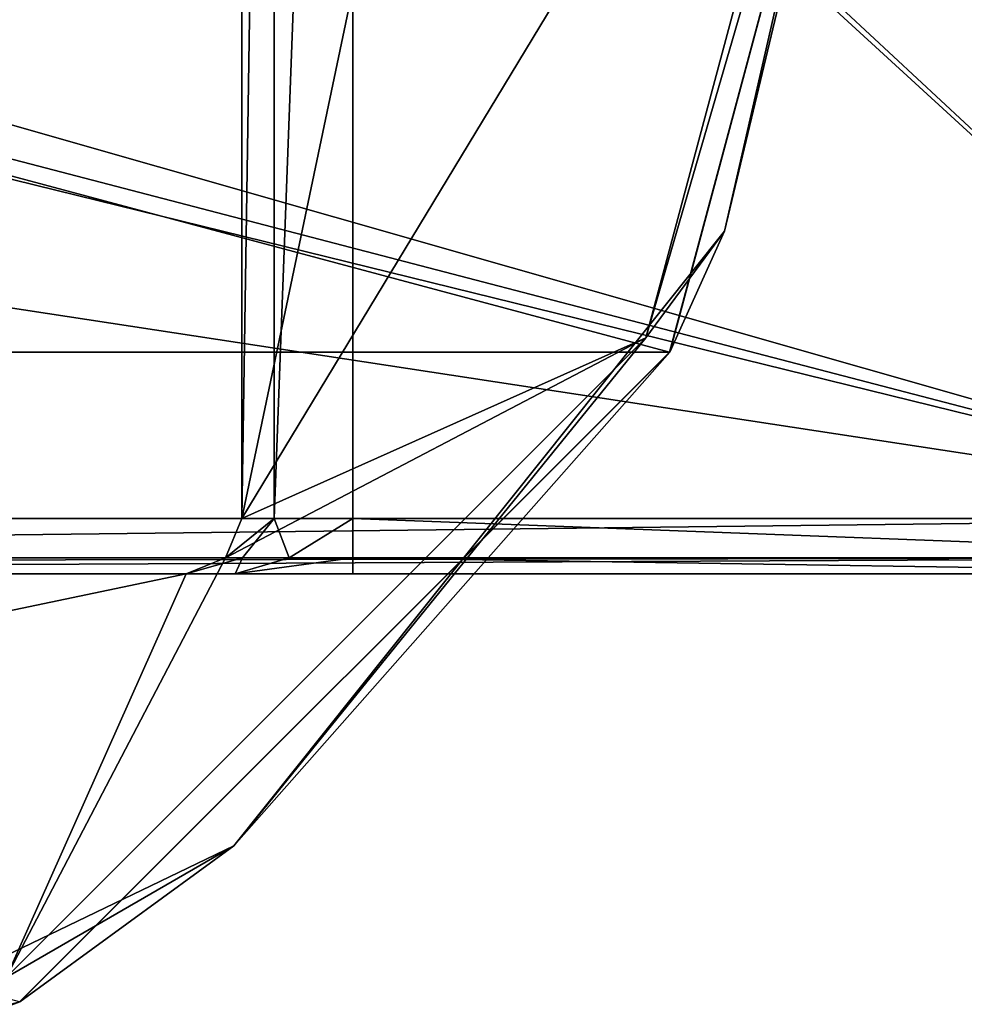
# Model space of a CAD drawing. Units: millimetres. Extents: x -30 to 72, y -201 to 44.
# Drawn here: x 18 to 35, y -28 to -10 of the extents above; entities that cross this region are included whole.
import ezdxf

# ---------------------------------------------------------------- set-up
doc = ezdxf.new("R2010")
doc.units = ezdxf.units.MM
doc.header["$LTSCALE"] = 52.148148
for name, color, linetype in [('1', 7, 'CONTINUOUS'), ('10', 7, 'CONTINUOUS'), ('193', 7, 'CONTINUOUS'), ('195', 7, 'CONTINUOUS'), ('196', 7, 'CONTINUOUS'), ('197', 7, 'CONTINUOUS'), ('27', 7, 'CONTINUOUS'), ('28', 7, 'CONTINUOUS'), ('3', 7, 'CONTINUOUS'), ('4', 7, 'CONTINUOUS'), ('6', 7, 'CONTINUOUS'), ('7', 7, 'CONTINUOUS'), ('8', 7, 'CONTINUOUS')]:
    doc.layers.add(name, color=color, linetype=linetype)

msp = doc.modelspace()

# ---------------------------------------------------------------- linework, layer by layer
at = {"layer": '1', "color": 7, "linetype": 'Continuous'}
for points in [[(42.7, 19, 97), (10.707, 10.757, 97), (42.7, -19, 97), (42.7, 19, 97)], [(10.707, 10.757, 97), (11, 10.05, 97), (42.7, -19, 97), (10.707, 10.757, 97)], [(11, 10.05, 97), (11, -9.95, 97), (42.7, -19, 97), (11, 10.05, 97)], [(11, -9.95, 97), (10.707, -10.657, 97), (42.7, -19, 97), (11, -9.95, 97)], [(10.707, -10.657, 97), (10, -10.95, 97), (42.7, -19, 97), (10.707, -10.657, 97)], [(42.7, -19, 97), (-10, -10.95, 97), (-17, -19, 97), (42.7, -19, 97)], [(10, -10.95, 97), (-10, -10.95, 97), (42.7, -19, 97), (10, -10.95, 97)]]:
    msp.add_3dface(points, dxfattribs=at)
at = {"layer": '10', "color": 7, "linetype": 'Continuous'}
for points in [[(42.7, -19, 97), (-17, -19, 97), (-17, -19.71, 96.704), (42.7, -19, 97)], [(42.7, -19.707, 96.707), (42.7, -19, 97), (-17, -19.71, 96.704), (42.7, -19.707, 96.707)], [(-17, -20, 96), (42.7, -20, 96), (42.7, -19.707, 96.707), (-17, -20, 96)], [(-17, -20, 96), (42.7, -19.707, 96.707), (-17, -19.8, 96.6), (-17, -20, 96)], [(-17, -19.8, 96.6), (42.7, -19.707, 96.707), (-17, -19.71, 96.704), (-17, -19.8, 96.6)]]:
    msp.add_3dface(points, dxfattribs=at)
at = {"layer": '193', "color": 7, "linetype": 'Continuous'}
for points in [[(-30, 0), (34, 0), (29.711, -16.003), (-30, 0)], [(-25.711, -16.003), (-30, 0), (29.711, -16.003), (-25.711, -16.003)], [(17.997, -27.713), (-25.711, -16.003), (29.711, -16.003), (17.997, -27.713)]]:
    msp.add_3dface(points, dxfattribs=at)
at = {"layer": '195', "color": 7, "linetype": 'Continuous'}
for points in [[(22, 19, 6), (22, -19, 6), (29.283, 15.744, 6), (22, 19, 6)], [(22, -19, 6), (33.5, 0, 6), (29.283, 15.744, 6), (22, -19, 6)], [(33.5, 0, 6), (22, -19, 6), (29.283, -15.744, 6), (33.5, 0, 6)], [(29.283, -15.744, 6), (21.707, -19.707, 6), (17.753, -27.278, 6), (29.283, -15.744, 6)], [(22, -19, 6), (21.707, -19.707, 6), (29.283, -15.744, 6), (22, -19, 6)], [(21.707, -19.707, 6), (21, -20, 6), (17.753, -27.278, 6), (21.707, -19.707, 6)], [(21, -20, 6), (-17, -20, 6), (-13.753, -27.278, 6), (21, -20, 6)], [(17.753, -27.278, 6), (21, -20, 6), (-13.753, -27.278, 6), (17.753, -27.278, 6)]]:
    msp.add_3dface(points, dxfattribs=at)
at = {"layer": '196', "color": 7, "linetype": 'Continuous'}
for points in [[(29.711, -16.003), (34, 0), (29.713, -16, 5.5), (29.711, -16.003)], [(34, 0), (34, 0, 5.5), (29.713, -16, 5.5), (34, 0)], [(17.997, -27.713), (29.711, -16.003), (18, -27.713, 5.5), (17.997, -27.713)], [(18, -27.713, 5.5), (29.711, -16.003), (29.713, -16, 5.5), (18, -27.713, 5.5)], [(2, -32, 5.5), (17.997, -27.713), (18, -27.713, 5.5), (2, -32, 5.5)]]:
    msp.add_3dface(points, dxfattribs=at)
at = {"layer": '197', "color": 7, "linetype": 'Continuous'}
for points in [[(33.5, 0, 6), (29.283, -15.744, 6), (33.854, 0, 5.854), (33.5, 0, 6)], [(33.854, 0, 5.854), (29.283, -15.744, 6), (30.699, -13.821, 5.854), (33.854, 0, 5.854)], [(29.713, -16, 5.5), (34, 0, 5.5), (30.699, -13.821, 5.854), (29.713, -16, 5.5)], [(34, 0, 5.5), (33.854, 0, 5.854), (30.699, -13.821, 5.854), (34, 0, 5.5)], [(30.699, -13.821, 5.854), (29.283, -15.744, 6), (21.86, -24.904, 5.854), (30.699, -13.821, 5.854)], [(29.713, -16, 5.5), (30.699, -13.821, 5.854), (21.86, -24.904, 5.854), (29.713, -16, 5.5)], [(29.283, -15.744, 6), (17.753, -27.278, 6), (21.86, -24.904, 5.854), (29.283, -15.744, 6)], [(18, -27.713, 5.5), (29.713, -16, 5.5), (21.86, -24.904, 5.854), (18, -27.713, 5.5)], [(21.86, -24.904, 5.854), (17.753, -27.278, 6), (9.088, -31.055, 5.854), (21.86, -24.904, 5.854)], [(18, -27.713, 5.5), (21.86, -24.904, 5.854), (9.088, -31.055, 5.854), (18, -27.713, 5.5)], [(2, -32, 5.5), (18, -27.713, 5.5), (9.088, -31.055, 5.854), (2, -32, 5.5)]]:
    msp.add_3dface(points, dxfattribs=at)
at = {"layer": '27', "color": 7, "linetype": 'Continuous'}
for points in [[(22, -19, 55), (22, 19, 55), (22.586, 19, 56.414), (22, -19, 55)], [(22.586, -19, 56.414), (22, -19, 55), (22.586, 19, 56.414), (22.586, -19, 56.414)], [(24, 19, 57), (24, -19, 57), (22.586, -19, 56.414), (24, 19, 57)], [(24, 19, 57), (22.586, -19, 56.414), (22.586, 19, 56.414), (24, 19, 57)]]:
    msp.add_3dface(points, dxfattribs=at)
at = {"layer": '28', "color": 7, "linetype": 'Continuous'}
for points in [[(21.707, -19.707, 55), (22, -19, 55), (22.586, -19, 56.414), (21.707, -19.707, 55)], [(21.707, -19.707, 55), (22.586, -19, 56.414), (22.014, -19.707, 56.146), (21.707, -19.707, 55)], [(22.014, -19.707, 56.146), (22.586, -19, 56.414), (22.854, -19.707, 56.986), (22.014, -19.707, 56.146)], [(22.586, -19, 56.414), (24, -19, 57), (22.854, -19.707, 56.986), (22.586, -19, 56.414)], [(24, -19, 57), (24, -19.707, 57.293), (22.854, -19.707, 56.986), (24, -19, 57)], [(21.879, -20, 57.121), (21, -20, 55), (22.014, -19.707, 56.146), (21.879, -20, 57.121)], [(21, -20, 55), (21.707, -19.707, 55), (22.014, -19.707, 56.146), (21, -20, 55)], [(24, -20, 58), (21.879, -20, 57.121), (24, -19.707, 57.293), (24, -20, 58)], [(24, -19.707, 57.293), (21.879, -20, 57.121), (22.854, -19.707, 56.986), (24, -19.707, 57.293)], [(21.879, -20, 57.121), (22.014, -19.707, 56.146), (22.854, -19.707, 56.986), (21.879, -20, 57.121)]]:
    msp.add_3dface(points, dxfattribs=at)
at = {"layer": '3', "color": 7, "linetype": 'Continuous'}
for points in [[(22, -19, 6), (22, 19, 6), (22, 19, 55), (22, -19, 6)], [(22, -19, 55), (22, -19, 6), (22, 19, 55), (22, -19, 55)]]:
    msp.add_3dface(points, dxfattribs=at)
at = {"layer": '4', "color": 7, "linetype": 'Continuous'}
for points in [[(21, -20, 6), (11.153, -20, 16.049), (-17, -20, 6), (21, -20, 6)], [(-17, -20, 6), (-7.207, -20, 18.198), (21, -20, 55), (-17, -20, 6)], [(-17, -20, 96), (-17, -20, 6), (42.7, -20, 96), (-17, -20, 96)], [(42.7, -20, 96), (-17, -20, 6), (21.879, -20, 57.121), (42.7, -20, 96)], [(21.879, -20, 57.121), (-17, -20, 6), (21, -20, 55), (21.879, -20, 57.121)], [(-7.207, -20, 18.198), (-1.744, -20, 24.656), (21, -20, 55), (-7.207, -20, 18.198)], [(-1.744, -20, 24.656), (-1.446, -20, 24.963), (21, -20, 55), (-1.744, -20, 24.656)], [(-1.446, -20, 24.963), (-1.105, -20, 25.225), (21, -20, 55), (-1.446, -20, 24.963)], [(-1.105, -20, 25.225), (-0.73, -20, 25.434), (21, -20, 55), (-1.105, -20, 25.225)], [(-0.73, -20, 25.434), (-0.327, -20, 25.588), (21, -20, 55), (-0.73, -20, 25.434)], [(-0.327, -20, 25.588), (0.089, -20, 25.68), (21, -20, 55), (-0.327, -20, 25.588)], [(0.089, -20, 25.68), (0.521, -20, 25.712), (21, -20, 55), (0.089, -20, 25.68)], [(0.521, -20, 25.712), (3.3, -20, 25.706), (21, -20, 55), (0.521, -20, 25.712)], [(3.3, -20, 25.706), (3.734, -20, 25.701), (21, -20, 55), (3.3, -20, 25.706)], [(3.734, -20, 25.701), (4.156, -20, 25.634), (21, -20, 55), (3.734, -20, 25.701)], [(4.156, -20, 25.634), (4.564, -20, 25.506), (21, -20, 55), (4.156, -20, 25.634)], [(4.564, -20, 25.506), (4.953, -20, 25.318), (21, -20, 55), (4.564, -20, 25.506)], [(4.953, -20, 25.318), (5.311, -20, 25.076), (21, -20, 55), (4.953, -20, 25.318)], [(5.311, -20, 25.076), (5.627, -20, 24.788), (21, -20, 55), (5.311, -20, 25.076)], [(5.627, -20, 24.788), (5.897, -20, 24.457), (21, -20, 55), (5.627, -20, 24.788)], [(5.897, -20, 24.457), (6.12, -20, 24.084), (21, -20, 55), (5.897, -20, 24.457)], [(6.12, -20, 24.084), (6.285, -20, 23.688), (21, -20, 55), (6.12, -20, 24.084)], [(6.195, -20, 21.586), (6.861, -20, 18.363), (21, -20, 55), (6.195, -20, 21.586)], [(6.336, -20, 21.992), (6.195, -20, 21.586), (21, -20, 55), (6.336, -20, 21.992)], [(6.285, -20, 23.688), (6.391, -20, 23.272), (21, -20, 55), (6.285, -20, 23.688)], [(6.416, -20, 22.413), (6.336, -20, 21.992), (21, -20, 55), (6.416, -20, 22.413)], [(6.391, -20, 23.272), (6.435, -20, 22.847), (21, -20, 55), (6.391, -20, 23.272)], [(6.435, -20, 22.847), (6.416, -20, 22.413), (21, -20, 55), (6.435, -20, 22.847)], [(6.861, -20, 18.363), (11.111, -20, 18.363), (21, -20, 55), (6.861, -20, 18.363)], [(11.111, -20, 18.363), (11.208, -20, 18.323), (21, -20, 55), (11.111, -20, 18.363)], [(11.221, -20, 16.078), (11.153, -20, 16.049), (21, -20, 6), (11.221, -20, 16.078)], [(11.208, -20, 18.323), (11.25, -20, 18.224), (21, -20, 55), (11.208, -20, 18.323)], [(11.25, -20, 16.147), (11.221, -20, 16.078), (21, -20, 6), (11.25, -20, 16.147)], [(11.25, -20, 18.224), (11.25, -20, 16.147), (21, -20, 55), (11.25, -20, 18.224)], [(11.25, -20, 16.147), (21, -20, 6), (21, -20, 55), (11.25, -20, 16.147)], [(24, -20, 58), (42.7, -20, 96), (21.879, -20, 57.121), (24, -20, 58)], [(42.7, -20, 58), (42.7, -20, 96), (24, -20, 58), (42.7, -20, 58)]]:
    msp.add_3dface(points, dxfattribs=at)
at = {"layer": '6', "color": 7, "linetype": 'Continuous'}
for points in [[(42.7, 19, 57), (42.7, -19, 57), (24, 19, 57), (42.7, 19, 57)], [(24, 19, 57), (42.7, -19, 57), (24, -19, 57), (24, 19, 57)]]:
    msp.add_3dface(points, dxfattribs=at)
at = {"layer": '7', "color": 7, "linetype": 'Continuous'}
for points in [[(24, -19, 57), (42.7, -19, 57), (42.7, -19.707, 57.293), (24, -19, 57)], [(24, -19, 57), (42.7, -19.707, 57.293), (24, -19.707, 57.293), (24, -19, 57)], [(42.7, -20, 58), (24, -20, 58), (24, -19.707, 57.293), (42.7, -20, 58)], [(42.7, -19.707, 57.293), (42.7, -20, 58), (24, -19.707, 57.293), (42.7, -19.707, 57.293)]]:
    msp.add_3dface(points, dxfattribs=at)
at = {"layer": '8', "color": 7, "linetype": 'Continuous'}
for points in [[(22, -19, 6), (22, -19, 55), (21.707, -19.707, 55), (22, -19, 6)], [(22, -19, 6), (21.707, -19.707, 55), (21.707, -19.707, 6), (22, -19, 6)], [(21, -20, 55), (21, -20, 6), (21.707, -19.707, 6), (21, -20, 55)], [(21.707, -19.707, 55), (21, -20, 55), (21.707, -19.707, 6), (21.707, -19.707, 55)]]:
    msp.add_3dface(points, dxfattribs=at)

doc.saveas('drawing.dxf')
